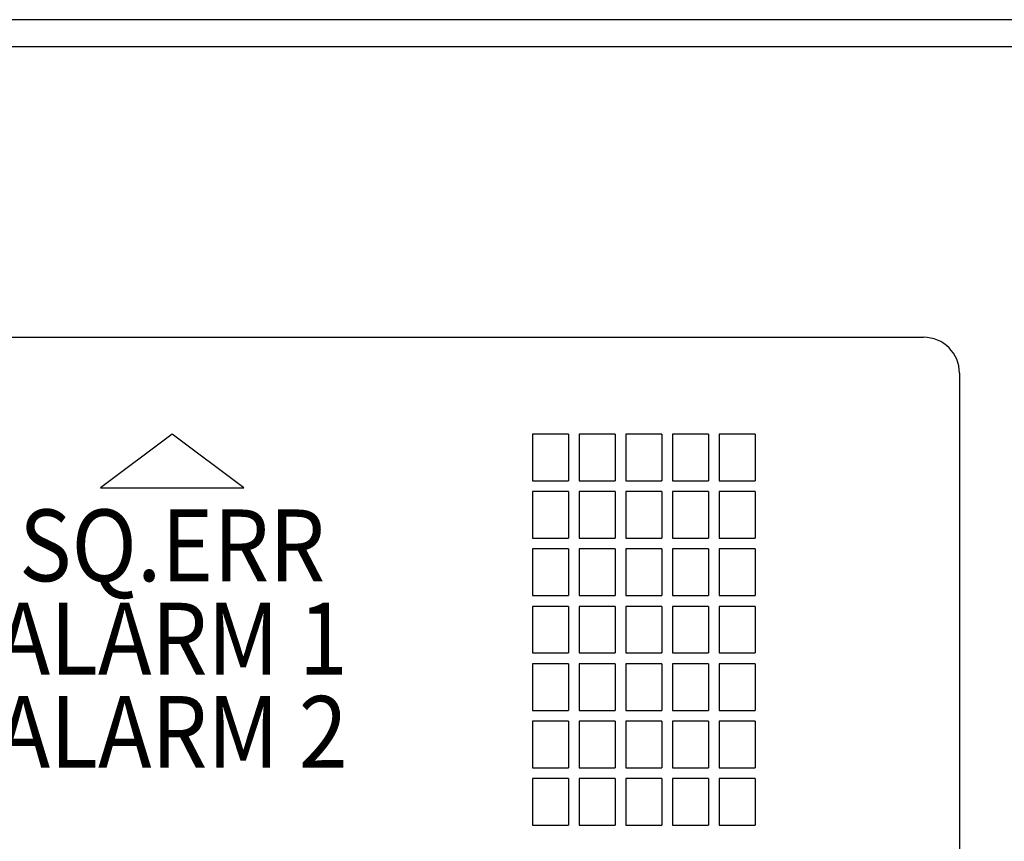
# Model space of a CAD drawing. Extents: x 132 to 751, y 142 to 464.
# Drawn here: x 282 to 309, y 212 to 235 of the extents above; entities that cross this region are included whole.
import ezdxf
from ezdxf.enums import TextEntityAlignment as Align

# ---------------------------------------------------------------- set-up
doc = ezdxf.new("R2010")
doc.units = 0
doc.header["$MEASUREMENT"] = 0
doc.layers.get('0').update_dxf_attribs({"linetype": 'CONTINUOUS'})
doc.styles.add('STYLE1', font='txt', dxfattribs={"width": 0.9})

msp = doc.modelspace()

# ---------------------------------------------------------------- linework, layer by layer
at = {"color": 8}
for p, q in [((338.07921, 235.35508), (155.97138, 235.35508)), ((285.77529, 223.80117), (283.77529, 222.30117)), ((287.77529, 222.30117), (285.77529, 223.80117)), ((295.82529, 223.80117), (295.82529, 222.50117)), ((296.82529, 223.80117), (295.82529, 223.80117)), ((296.82529, 223.80117), (296.82529, 222.50117)), ((298.12529, 223.80117), (297.12529, 223.80117)), ((297.12529, 223.80117), (297.12529, 222.50117)), ((298.12529, 223.80117), (298.12529, 222.50117)), ((299.42529, 223.80117), (298.42529, 223.80117)), ((298.42529, 223.80117), (298.42529, 222.50117)), ((299.42529, 223.80117), (299.42529, 222.50117)), ((300.72529, 223.80117), (299.72529, 223.80117)), ((299.72529, 223.80117), (299.72529, 222.50117)), ((300.72529, 223.80117), (300.72529, 222.50117)), ((302.02529, 223.80117), (301.02529, 223.80117)), ((301.02529, 223.80117), (301.02529, 222.50117)), ((302.02529, 223.80117), (302.02529, 222.50117)), ((295.82529, 222.50117), (296.82529, 222.50117)), ((297.12529, 222.50117), (298.12529, 222.50117)), ((298.42529, 222.50117), (299.42529, 222.50117)), ((299.72529, 222.50117), (300.72529, 222.50117)), ((301.02529, 222.50117), (302.02529, 222.50117)), ((283.77529, 222.30117), (287.77529, 222.30117)), ((296.82529, 222.20117), (295.82529, 222.20117)), ((295.82529, 222.20117), (295.82529, 220.90117)), ((296.82529, 222.20117), (296.82529, 220.90117)), ((298.12529, 222.20117), (297.12529, 222.20117)), ((297.12529, 222.20117), (297.12529, 220.90117)), ((298.12529, 222.20117), (298.12529, 220.90117)), ((299.42529, 222.20117), (298.42529, 222.20117)), ((298.42529, 222.20117), (298.42529, 220.90117)), ((299.42529, 222.20117), (299.42529, 220.90117)), ((300.72529, 222.20117), (299.72529, 222.20117)), ((299.72529, 222.20117), (299.72529, 220.90117)), ((300.72529, 222.20117), (300.72529, 220.90117)), ((302.02529, 222.20117), (301.02529, 222.20117)), ((301.02529, 222.20117), (301.02529, 220.90117)), ((302.02529, 222.20117), (302.02529, 220.90117)), ((295.82529, 220.90117), (296.82529, 220.90117)), ((297.12529, 220.90117), (298.12529, 220.90117)), ((298.42529, 220.90117), (299.42529, 220.90117)), ((299.72529, 220.90117), (300.72529, 220.90117)), ((301.02529, 220.90117), (302.02529, 220.90117)), ((296.82529, 220.60117), (295.82529, 220.60117)), ((295.82529, 220.60117), (295.82529, 219.30117)), ((296.82529, 220.60117), (296.82529, 219.30117)), ((298.12529, 220.60117), (297.12529, 220.60117)), ((297.12529, 220.60117), (297.12529, 219.30117)), ((298.12529, 220.60117), (298.12529, 219.30117)), ((299.42529, 220.60117), (298.42529, 220.60117)), ((298.42529, 220.60117), (298.42529, 219.30117)), ((299.42529, 220.60117), (299.42529, 219.30117)), ((300.72529, 220.60117), (299.72529, 220.60117)), ((299.72529, 220.60117), (299.72529, 219.30117)), ((300.72529, 220.60117), (300.72529, 219.30117)), ((302.02529, 220.60117), (301.02529, 220.60117)), ((301.02529, 220.60117), (301.02529, 219.30117)), ((302.02529, 220.60117), (302.02529, 219.30117)), ((295.82529, 219.30117), (296.82529, 219.30117)), ((297.12529, 219.30117), (298.12529, 219.30117)), ((298.42529, 219.30117), (299.42529, 219.30117)), ((299.72529, 219.30117), (300.72529, 219.30117)), ((301.02529, 219.30117), (302.02529, 219.30117)), ((296.82529, 219.00117), (295.82529, 219.00117)), ((295.82529, 219.00117), (295.82529, 217.70117)), ((296.82529, 219.00117), (296.82529, 217.70117)), ((298.12529, 219.00117), (297.12529, 219.00117)), ((297.12529, 219.00117), (297.12529, 217.70117)), ((298.12529, 219.00117), (298.12529, 217.70117)), ((299.42529, 219.00117), (298.42529, 219.00117)), ((298.42529, 219.00117), (298.42529, 217.70117)), ((299.42529, 219.00117), (299.42529, 217.70117)), ((300.72529, 219.00117), (299.72529, 219.00117)), ((299.72529, 219.00117), (299.72529, 217.70117)), ((300.72529, 219.00117), (300.72529, 217.70117)), ((302.02529, 219.00117), (301.02529, 219.00117)), ((301.02529, 219.00117), (301.02529, 217.70117)), ((302.02529, 219.00117), (302.02529, 217.70117)), ((295.82529, 217.70117), (296.82529, 217.70117)), ((297.12529, 217.70117), (298.12529, 217.70117)), ((298.42529, 217.70117), (299.42529, 217.70117)), ((299.72529, 217.70117), (300.72529, 217.70117)), ((301.02529, 217.70117), (302.02529, 217.70117)), ((296.82529, 217.40117), (295.82529, 217.40117)), ((295.82529, 217.40117), (295.82529, 216.10117)), ((296.82529, 217.40117), (296.82529, 216.10117)), ((298.12529, 217.40117), (297.12529, 217.40117)), ((297.12529, 217.40117), (297.12529, 216.10117)), ((298.12529, 217.40117), (298.12529, 216.10117)), ((299.42529, 217.40117), (298.42529, 217.40117)), ((298.42529, 217.40117), (298.42529, 216.10117)), ((299.42529, 217.40117), (299.42529, 216.10117)), ((300.72529, 217.40117), (299.72529, 217.40117)), ((299.72529, 217.40117), (299.72529, 216.10117)), ((300.72529, 217.40117), (300.72529, 216.10117)), ((302.02529, 217.40117), (301.02529, 217.40117)), ((301.02529, 217.40117), (301.02529, 216.10117)), ((302.02529, 217.40117), (302.02529, 216.10117)), ((295.82529, 216.10117), (296.82529, 216.10117)), ((297.12529, 216.10117), (298.12529, 216.10117)), ((298.42529, 216.10117), (299.42529, 216.10117)), ((299.72529, 216.10117), (300.72529, 216.10117)), ((301.02529, 216.10117), (302.02529, 216.10117)), ((296.82529, 215.80117), (295.82529, 215.80117)), ((295.82529, 215.80117), (295.82529, 214.50117)), ((296.82529, 215.80117), (296.82529, 214.50117)), ((298.12529, 215.80117), (297.12529, 215.80117)), ((297.12529, 215.80117), (297.12529, 214.50117)), ((298.12529, 215.80117), (298.12529, 214.50117)), ((299.42529, 215.80117), (298.42529, 215.80117)), ((298.42529, 215.80117), (298.42529, 214.50117)), ((299.42529, 215.80117), (299.42529, 214.50117)), ((300.72529, 215.80117), (299.72529, 215.80117)), ((299.72529, 215.80117), (299.72529, 214.50117)), ((300.72529, 215.80117), (300.72529, 214.50117)), ((302.02529, 215.80117), (301.02529, 215.80117)), ((301.02529, 215.80117), (301.02529, 214.50117)), ((302.02529, 215.80117), (302.02529, 214.50117)), ((295.82529, 214.50117), (296.82529, 214.50117)), ((297.12529, 214.50117), (298.12529, 214.50117)), ((298.42529, 214.50117), (299.42529, 214.50117)), ((299.72529, 214.50117), (300.72529, 214.50117)), ((301.02529, 214.50117), (302.02529, 214.50117)), ((296.82529, 214.20117), (295.82529, 214.20117)), ((295.82529, 214.20117), (295.82529, 212.90117)), ((296.82529, 214.20117), (296.82529, 212.90117)), ((298.12529, 214.20117), (297.12529, 214.20117)), ((297.12529, 214.20117), (297.12529, 212.90117)), ((298.12529, 214.20117), (298.12529, 212.90117)), ((299.42529, 214.20117), (298.42529, 214.20117)), ((298.42529, 214.20117), (298.42529, 212.90117)), ((299.42529, 214.20117), (299.42529, 212.90117)), ((300.72529, 214.20117), (299.72529, 214.20117)), ((299.72529, 214.20117), (299.72529, 212.90117)), ((300.72529, 214.20117), (300.72529, 212.90117)), ((302.02529, 214.20117), (301.02529, 214.20117)), ((301.02529, 214.20117), (301.02529, 212.90117)), ((302.02529, 214.20117), (302.02529, 212.90117)), ((295.82529, 212.90117), (296.82529, 212.90117)), ((297.12529, 212.90117), (298.12529, 212.90117)), ((298.42529, 212.90117), (299.42529, 212.90117)), ((299.72529, 212.90117), (300.72529, 212.90117)), ((301.02529, 212.90117), (302.02529, 212.90117))]:
    msp.add_line(p, q, dxfattribs=at)
for p, q in [((336.82529, 234.60117), (157.22529, 234.60117)), ((187.32529, 226.50117), (306.72529, 226.50117)), ((187.32529, 226.50117), (306.72529, 226.50117)), ((307.72529, 225.50117), (307.72529, 174.10117)), ((307.72529, 225.50117), (307.72529, 174.10117))]:
    msp.add_line(p, q)
msp.add_arc((306.72529, 225.50117), 1, 0, 90)
msp.add_arc((306.72529, 225.50117), 1, 0, 90)

# ---------------------------------------------------------------- texts
at = {"color": 8, "style": 'STYLE1', "width": 0.9}
for s, p in [('SQ.ERR', (285.77529, 219.70117)), ('ALARM 1', (285.77529, 217.10117)), ('ALARM 2', (285.77529, 214.50117))]:
    msp.add_text(s, height=2, dxfattribs=at).set_placement(p, align=Align.CENTER)

doc.saveas('drawing.dxf')
